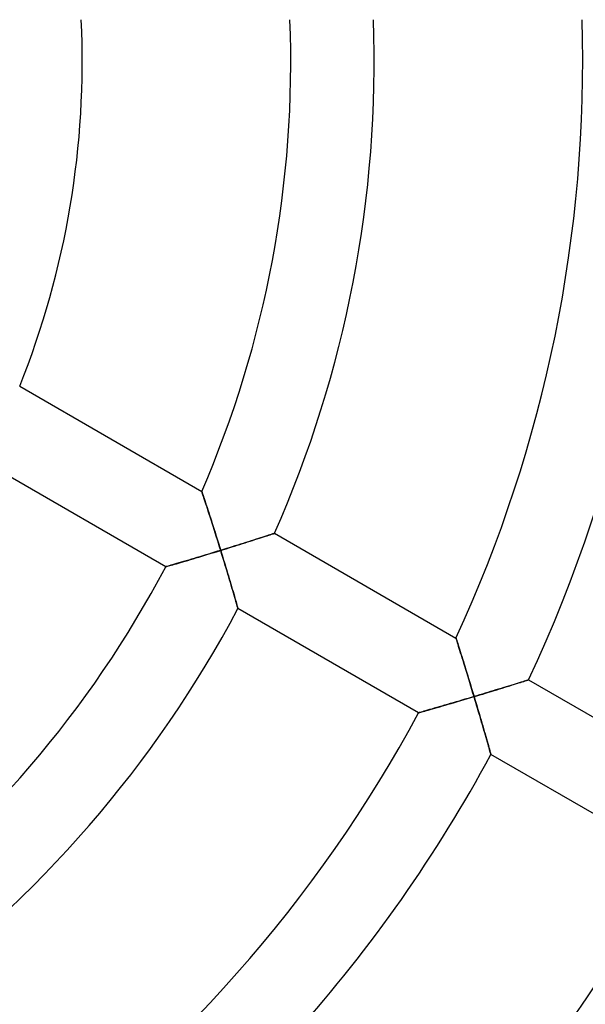
# Model space of a CAD drawing. Units: millimetres. Extents: x -280 to 280, y -316 to 316.
# Drawn here: x 39 to 66, y -45 to 2 of the extents above; entities that cross this region are included whole.
import ezdxf

# ---------------------------------------------------------------- set-up
doc = ezdxf.new("R2010")
doc.units = ezdxf.units.MM
doc.layers.add('HIDDEN', color=7, linetype='Continuous')
doc.layers.add('THICK', color=7, linetype='Continuous')

msp = doc.modelspace()

# ---------------------------------------------------------------- linework, layer by layer
at = {"layer": 'HIDDEN'}
for p, q in [((47.733, -20.63), (47.735, -20.638)), ((47.735, -20.638), (47.743, -20.662)), ((47.743, -20.662), (47.756, -20.7)), ((47.756, -20.7), (47.773, -20.753)), ((47.773, -20.753), (47.794, -20.818)), ((47.794, -20.818), (47.82, -20.894)), ((47.82, -20.894), (47.848, -20.98)), ((47.848, -20.98), (47.879, -21.075)), ((47.879, -21.075), (47.913, -21.178)), ((47.913, -21.178), (47.948, -21.287)), ((47.948, -21.287), (47.986, -21.402)), ((47.986, -21.402), (48.025, -21.523)), ((48.025, -21.523), (48.065, -21.647)), ((48.065, -21.647), (48.106, -21.774)), ((48.106, -21.774), (48.148, -21.905)), ((48.148, -21.905), (48.191, -22.039)), ((48.191, -22.039), (48.234, -22.175)), ((48.234, -22.175), (48.278, -22.314)), ((48.278, -22.314), (48.322, -22.454)), ((48.322, -22.454), (48.367, -22.595)), ((48.367, -22.595), (48.412, -22.737)), ((51.075, -22.689), (51.126, -22.673)), ((51.126, -22.673), (51.166, -22.66)), ((51.166, -22.66), (51.195, -22.65)), ((51.195, -22.65), (51.212, -22.645)), ((51.212, -22.645), (51.218, -22.643)), ((48.412, -22.737), (48.457, -22.881)), ((48.457, -22.881), (48.502, -23.026)), ((48.502, -23.026), (48.547, -23.171)), ((49.552, -23.177), (49.679, -23.137)), ((49.679, -23.137), (49.804, -23.097)), ((49.804, -23.097), (49.926, -23.058)), ((49.926, -23.058), (50.047, -23.02)), ((50.047, -23.02), (50.164, -22.983)), ((50.164, -22.983), (50.278, -22.946)), ((50.278, -22.946), (50.389, -22.911)), ((50.389, -22.911), (50.496, -22.877)), ((50.496, -22.877), (50.597, -22.844)), ((50.597, -22.844), (50.694, -22.813)), ((50.694, -22.813), (50.785, -22.783)), ((50.785, -22.783), (50.869, -22.756)), ((50.869, -22.756), (50.946, -22.731)), ((50.946, -22.731), (51.015, -22.709)), ((51.015, -22.709), (51.075, -22.689)), ((48.205, -23.594), (48.062, -23.638)), ((48.349, -23.55), (48.205, -23.594)), ((48.493, -23.506), (48.349, -23.55)), ((48.637, -23.462), (48.493, -23.506)), ((48.547, -23.171), (48.592, -23.316)), ((48.592, -23.316), (48.637, -23.462)), ((48.637, -23.462), (48.769, -23.421)), ((48.681, -23.605), (48.637, -23.462)), ((48.725, -23.749), (48.681, -23.605)), ((48.769, -23.421), (48.901, -23.38)), ((48.901, -23.38), (49.033, -23.339)), ((49.033, -23.339), (49.165, -23.298)), ((49.165, -23.298), (49.295, -23.257)), ((49.295, -23.257), (49.424, -23.217)), ((49.424, -23.217), (49.552, -23.177)), ((46.626, -24.066), (46.52, -24.098)), ((46.738, -24.033), (46.626, -24.066)), ((46.856, -23.999), (46.738, -24.033)), ((46.979, -23.963), (46.856, -23.999)), ((47.105, -23.925), (46.979, -23.963)), ((47.234, -23.887), (47.105, -23.925)), ((47.367, -23.847), (47.234, -23.887)), ((47.502, -23.807), (47.367, -23.847)), ((47.64, -23.765), (47.502, -23.807)), ((47.779, -23.723), (47.64, -23.765)), ((47.92, -23.681), (47.779, -23.723)), ((48.062, -23.638), (47.92, -23.681)), ((48.769, -23.893), (48.725, -23.749)), ((48.813, -24.036), (48.769, -23.893)), ((48.856, -24.179), (48.813, -24.036)), ((46.007, -24.247), (46, -24.249)), ((46.029, -24.24), (46.007, -24.247)), ((46.065, -24.23), (46.029, -24.24)), ((46.114, -24.216), (46.065, -24.23)), ((46.175, -24.198), (46.114, -24.216)), ((46.247, -24.177), (46.175, -24.198)), ((46.33, -24.153), (46.247, -24.177)), ((46.421, -24.127), (46.33, -24.153)), ((46.52, -24.098), (46.421, -24.127)), ((48.898, -24.32), (48.856, -24.179)), ((48.941, -24.46), (48.898, -24.32)), ((48.982, -24.598), (48.941, -24.46)), ((49.023, -24.736), (48.982, -24.598)), ((49.063, -24.871), (49.023, -24.736)), ((49.103, -25.003), (49.063, -24.871)), ((49.141, -25.133), (49.103, -25.003)), ((49.178, -25.259), (49.141, -25.133)), ((49.214, -25.382), (49.178, -25.259)), ((49.249, -25.5), (49.214, -25.382)), ((49.282, -25.613), (49.249, -25.5)), ((49.313, -25.72), (49.282, -25.613)), ((49.343, -25.821), (49.313, -25.72)), ((49.369, -25.913), (49.343, -25.821)), ((49.394, -25.997), (49.369, -25.913)), ((49.415, -26.071), (49.394, -25.997)), ((49.433, -26.133), (49.415, -26.071)), ((49.447, -26.184), (49.433, -26.133)), ((49.458, -26.22), (49.447, -26.184)), ((49.464, -26.243), (49.458, -26.22)), ((49.466, -26.25), (49.464, -26.243)), ((59.921, -27.667), (59.923, -27.675)), ((59.923, -27.675), (59.931, -27.698)), ((59.931, -27.698), (59.943, -27.736)), ((59.943, -27.736), (59.959, -27.787)), ((59.959, -27.787), (59.979, -27.851)), ((59.979, -27.851), (60.003, -27.926)), ((60.003, -27.926), (60.03, -28.011)), ((60.03, -28.011), (60.059, -28.105)), ((60.059, -28.105), (60.091, -28.206)), ((60.091, -28.206), (60.125, -28.315)), ((60.125, -28.315), (60.161, -28.429)), ((60.161, -28.429), (60.198, -28.548)), ((60.198, -28.548), (60.236, -28.671)), ((60.236, -28.671), (60.276, -28.798)), ((60.276, -28.798), (60.316, -28.928)), ((60.316, -28.928), (60.357, -29.061)), ((60.357, -29.061), (60.399, -29.197)), ((60.399, -29.197), (60.441, -29.334)), ((60.441, -29.334), (60.484, -29.473)), ((60.484, -29.473), (60.527, -29.614)), ((60.527, -29.614), (60.57, -29.756)), ((60.57, -29.756), (60.613, -29.899)), ((63.101, -29.768), (63.176, -29.745)), ((63.176, -29.745), (63.241, -29.724)), ((63.241, -29.724), (63.297, -29.707)), ((63.297, -29.707), (63.341, -29.693)), ((63.341, -29.693), (63.373, -29.683)), ((63.373, -29.683), (63.392, -29.677)), ((63.392, -29.677), (63.399, -29.675)), ((60.613, -29.899), (60.657, -30.043)), ((60.657, -30.043), (60.701, -30.187)), ((60.701, -30.187), (60.744, -30.332)), ((61.476, -30.269), (61.611, -30.228)), ((61.611, -30.228), (61.745, -30.188)), ((61.745, -30.188), (61.877, -30.147)), ((61.877, -30.147), (62.007, -30.107)), ((62.007, -30.107), (62.135, -30.068)), ((62.135, -30.068), (62.26, -30.03)), ((62.26, -30.03), (62.382, -29.992)), ((62.382, -29.992), (62.5, -29.955)), ((62.5, -29.955), (62.614, -29.92)), ((62.614, -29.92), (62.724, -29.886)), ((62.724, -29.886), (62.828, -29.854)), ((62.828, -29.854), (62.926, -29.823)), ((62.926, -29.823), (63.017, -29.795)), ((63.017, -29.795), (63.101, -29.768)), ((60.066, -30.692), (59.925, -30.734)), ((60.209, -30.649), (60.066, -30.692)), ((60.353, -30.607), (60.209, -30.649)), ((60.498, -30.564), (60.353, -30.607)), ((60.643, -30.52), (60.498, -30.564)), ((60.788, -30.477), (60.643, -30.52)), ((60.744, -30.332), (60.788, -30.477)), ((60.788, -30.477), (60.926, -30.435)), ((60.829, -30.615), (60.788, -30.477)), ((60.87, -30.754), (60.829, -30.615)), ((60.926, -30.435), (61.065, -30.394)), ((61.065, -30.394), (61.203, -30.352)), ((61.203, -30.352), (61.34, -30.311)), ((61.34, -30.311), (61.476, -30.269)), ((58.465, -31.158), (58.381, -31.182)), ((58.557, -31.131), (58.465, -31.158)), ((58.657, -31.103), (58.557, -31.131)), ((58.764, -31.072), (58.657, -31.103)), ((58.877, -31.039), (58.764, -31.072)), ((58.996, -31.005), (58.877, -31.039)), ((59.119, -30.969), (58.996, -31.005)), ((59.246, -30.932), (59.119, -30.969)), ((59.376, -30.894), (59.246, -30.932)), ((59.51, -30.855), (59.376, -30.894)), ((59.646, -30.815), (59.51, -30.855)), ((59.785, -30.775), (59.646, -30.815)), ((59.925, -30.734), (59.785, -30.775)), ((60.912, -30.892), (60.87, -30.754)), ((60.952, -31.029), (60.912, -30.892)), ((60.993, -31.166), (60.952, -31.029)), ((61.033, -31.302), (60.993, -31.166)), ((58.139, -31.251), (58.131, -31.253)), ((58.161, -31.244), (58.139, -31.251)), ((58.197, -31.234), (58.161, -31.244)), ((58.247, -31.22), (58.197, -31.234)), ((58.308, -31.202), (58.247, -31.22)), ((58.381, -31.182), (58.308, -31.202)), ((61.073, -31.437), (61.033, -31.302)), ((61.112, -31.57), (61.073, -31.437)), ((61.151, -31.703), (61.112, -31.57)), ((61.189, -31.833), (61.151, -31.703)), ((61.226, -31.961), (61.189, -31.833)), ((61.262, -32.087), (61.226, -31.961)), ((61.298, -32.209), (61.262, -32.087)), ((61.332, -32.329), (61.298, -32.209)), ((61.366, -32.444), (61.332, -32.329)), ((61.398, -32.556), (61.366, -32.444)), ((61.428, -32.662), (61.398, -32.556)), ((61.457, -32.762), (61.428, -32.662)), ((61.484, -32.856), (61.457, -32.762)), ((61.509, -32.942), (61.484, -32.856)), ((61.531, -33.02), (61.509, -32.942)), ((61.55, -33.088), (61.531, -33.02)), ((61.567, -33.146), (61.55, -33.088)), ((61.58, -33.193), (61.567, -33.146)), ((61.589, -33.226), (61.58, -33.193)), ((61.595, -33.247), (61.589, -33.226)), ((61.597, -33.254), (61.595, -33.247))]:
    msp.add_line(p, q, dxfattribs=at)
at = {"layer": 'THICK'}
for p, q in [((39, -15.588), (47.733, -20.63)), ((46, -24.249), (37.332, -19.244)), ((47.735, -20.637), (47.733, -20.63)), ((47.742, -20.659), (47.735, -20.637)), ((47.753, -20.693), (47.742, -20.659)), ((47.769, -20.741), (47.753, -20.693)), ((47.789, -20.8), (47.769, -20.741)), ((47.811, -20.869), (47.789, -20.8)), ((47.837, -20.948), (47.811, -20.869)), ((47.866, -21.035), (47.837, -20.948)), ((47.897, -21.13), (47.866, -21.035)), ((47.93, -21.232), (47.897, -21.13)), ((47.966, -21.341), (47.93, -21.232)), ((48.004, -21.459), (47.966, -21.341)), ((48.044, -21.584), (48.004, -21.459)), ((48.087, -21.716), (48.044, -21.584)), ((48.131, -21.854), (48.087, -21.716)), ((48.178, -21.998), (48.131, -21.854)), ((48.225, -22.148), (48.178, -21.998)), ((48.274, -22.301), (48.225, -22.148)), ((48.324, -22.459), (48.274, -22.301)), ((48.375, -22.62), (48.324, -22.459)), ((48.426, -22.784), (48.375, -22.62)), ((51.162, -22.661), (51.118, -22.675)), ((51.193, -22.651), (51.162, -22.661)), ((51.212, -22.645), (51.193, -22.651)), ((51.218, -22.643), (51.212, -22.645)), ((51.218, -22.643), (59.921, -27.667)), ((48.478, -22.951), (48.426, -22.784)), ((48.531, -23.12), (48.478, -22.951)), ((48.584, -23.29), (48.531, -23.12)), ((49.717, -23.125), (49.586, -23.166)), ((49.846, -23.084), (49.717, -23.125)), ((49.973, -23.044), (49.846, -23.084)), ((50.097, -23.004), (49.973, -23.044)), ((50.217, -22.966), (50.097, -23.004)), ((50.334, -22.929), (50.217, -22.966)), ((50.447, -22.892), (50.334, -22.929)), ((50.555, -22.858), (50.447, -22.892)), ((50.658, -22.825), (50.555, -22.858)), ((50.754, -22.793), (50.658, -22.825)), ((50.844, -22.764), (50.754, -22.793)), ((50.926, -22.738), (50.844, -22.764)), ((51, -22.714), (50.926, -22.738)), ((51.064, -22.693), (51, -22.714)), ((51.118, -22.675), (51.064, -22.693)), ((48.028, -23.648), (48.178, -23.602)), ((48.178, -23.602), (48.33, -23.556)), ((48.33, -23.556), (48.483, -23.509)), ((48.483, -23.509), (48.637, -23.462)), ((48.637, -23.462), (48.584, -23.29)), ((48.774, -23.419), (48.637, -23.462)), ((48.637, -23.462), (48.679, -23.6)), ((48.679, -23.6), (48.722, -23.739)), ((48.912, -23.377), (48.774, -23.419)), ((49.049, -23.334), (48.912, -23.377)), ((49.185, -23.292), (49.049, -23.334)), ((49.32, -23.25), (49.185, -23.292)), ((49.454, -23.208), (49.32, -23.25)), ((49.586, -23.166), (49.454, -23.208)), ((46.516, -24.099), (46.612, -24.071)), ((46.612, -24.071), (46.714, -24.041)), ((46.714, -24.041), (46.823, -24.009)), ((46.823, -24.009), (46.938, -23.975)), ((46.938, -23.975), (47.058, -23.939)), ((47.058, -23.939), (47.184, -23.902)), ((47.184, -23.902), (47.316, -23.862)), ((47.316, -23.862), (47.452, -23.822)), ((47.452, -23.822), (47.592, -23.78)), ((47.592, -23.78), (47.734, -23.737)), ((47.734, -23.737), (47.88, -23.693)), ((47.88, -23.693), (48.028, -23.648)), ((48.722, -23.739), (48.764, -23.877)), ((48.764, -23.877), (48.806, -24.015)), ((48.806, -24.015), (48.848, -24.152)), ((46, -24.249), (46.006, -24.247)), ((46.006, -24.247), (46.023, -24.242)), ((46.023, -24.242), (46.052, -24.234)), ((46.052, -24.234), (46.092, -24.222)), ((46.092, -24.222), (46.142, -24.208)), ((46.142, -24.208), (46.201, -24.191)), ((46.201, -24.191), (46.269, -24.171)), ((46.269, -24.171), (46.344, -24.149)), ((46.344, -24.149), (46.427, -24.125)), ((46.427, -24.125), (46.516, -24.099)), ((48.848, -24.152), (48.889, -24.288)), ((48.889, -24.288), (48.93, -24.423)), ((48.93, -24.423), (48.97, -24.557)), ((48.97, -24.557), (49.01, -24.69)), ((49.01, -24.69), (49.049, -24.821)), ((49.049, -24.821), (49.087, -24.95)), ((49.087, -24.95), (49.124, -25.076)), ((49.124, -25.076), (49.161, -25.199)), ((49.161, -25.199), (49.196, -25.319)), ((49.196, -25.319), (49.23, -25.435)), ((49.23, -25.435), (49.263, -25.547)), ((49.263, -25.547), (49.294, -25.654)), ((49.294, -25.654), (49.323, -25.755)), ((49.323, -25.755), (49.351, -25.849)), ((49.351, -25.849), (49.376, -25.936)), ((49.376, -25.936), (49.399, -26.014)), ((49.399, -26.014), (49.418, -26.083)), ((49.418, -26.083), (49.435, -26.142)), ((49.435, -26.142), (49.449, -26.188)), ((49.449, -26.188), (49.459, -26.222)), ((49.459, -26.222), (49.464, -26.243)), ((49.464, -26.243), (49.466, -26.25)), ((58.131, -31.253), (49.466, -26.25)), ((59.923, -27.674), (59.921, -27.667)), ((59.93, -27.695), (59.923, -27.674)), ((59.941, -27.729), (59.93, -27.695)), ((59.955, -27.776), (59.941, -27.729)), ((59.974, -27.834), (59.955, -27.776)), ((59.996, -27.903), (59.974, -27.834)), ((60.02, -27.981), (59.996, -27.903)), ((60.047, -28.067), (60.02, -27.981)), ((60.077, -28.161), (60.047, -28.067)), ((60.109, -28.262), (60.077, -28.161)), ((60.143, -28.371), (60.109, -28.262)), ((60.179, -28.488), (60.143, -28.371)), ((60.218, -28.612), (60.179, -28.488)), ((60.259, -28.742), (60.218, -28.612)), ((60.301, -28.88), (60.259, -28.742)), ((60.345, -29.023), (60.301, -28.88)), ((60.391, -29.171), (60.345, -29.023)), ((60.438, -29.324), (60.391, -29.171)), ((60.486, -29.481), (60.438, -29.324)), ((60.535, -29.641), (60.486, -29.481)), ((60.585, -29.804), (60.535, -29.641)), ((63.191, -29.74), (63.121, -29.762)), ((63.252, -29.721), (63.191, -29.74)), ((63.304, -29.705), (63.252, -29.721)), ((63.345, -29.692), (63.304, -29.705)), ((63.375, -29.683), (63.345, -29.692)), ((63.393, -29.677), (63.375, -29.683)), ((63.399, -29.675), (63.393, -29.677)), ((63.399, -29.675), (72.087, -34.691)), ((60.635, -29.97), (60.585, -29.804)), ((60.686, -30.137), (60.635, -29.97)), ((60.737, -30.307), (60.686, -30.137)), ((61.71, -30.198), (61.581, -30.237)), ((61.838, -30.159), (61.71, -30.198)), ((61.964, -30.12), (61.838, -30.159)), ((62.088, -30.082), (61.964, -30.12)), ((62.209, -30.045), (62.088, -30.082)), ((62.328, -30.009), (62.209, -30.045)), ((62.444, -29.973), (62.328, -30.009)), ((62.556, -29.938), (62.444, -29.973)), ((62.664, -29.905), (62.556, -29.938)), ((62.767, -29.873), (62.664, -29.905)), ((62.865, -29.842), (62.767, -29.873)), ((62.957, -29.813), (62.865, -29.842)), ((63.043, -29.787), (62.957, -29.813)), ((63.121, -29.762), (63.043, -29.787)), ((59.995, -30.713), (60.15, -30.667)), ((60.15, -30.667), (60.307, -30.62)), ((60.307, -30.62), (60.466, -30.573)), ((60.466, -30.573), (60.626, -30.525)), ((60.626, -30.525), (60.788, -30.477)), ((60.788, -30.477), (60.737, -30.307)), ((60.921, -30.437), (60.788, -30.477)), ((60.788, -30.477), (60.831, -30.621)), ((60.831, -30.621), (60.874, -30.764)), ((61.054, -30.397), (60.921, -30.437)), ((61.187, -30.357), (61.054, -30.397)), ((61.32, -30.317), (61.187, -30.357)), ((61.451, -30.277), (61.32, -30.317)), ((61.581, -30.237), (61.451, -30.277)), ((58.35, -31.191), (58.423, -31.17)), ((58.423, -31.17), (58.504, -31.146)), ((58.504, -31.146), (58.593, -31.121)), ((58.593, -31.121), (58.688, -31.094)), ((58.688, -31.094), (58.792, -31.064)), ((58.792, -31.064), (58.902, -31.032)), ((58.902, -31.032), (59.019, -30.998)), ((59.019, -30.998), (59.142, -30.962)), ((59.142, -30.962), (59.272, -30.925)), ((59.272, -30.925), (59.408, -30.885)), ((59.408, -30.885), (59.549, -30.844)), ((59.549, -30.844), (59.694, -30.801)), ((59.694, -30.801), (59.843, -30.758)), ((59.843, -30.758), (59.995, -30.713)), ((60.874, -30.764), (60.916, -30.908)), ((60.916, -30.908), (60.959, -31.05)), ((60.959, -31.05), (61.001, -31.192)), ((58.131, -31.253), (58.138, -31.251)), ((58.138, -31.251), (58.157, -31.246)), ((58.157, -31.246), (58.188, -31.237)), ((58.188, -31.237), (58.231, -31.224)), ((58.231, -31.224), (58.285, -31.209)), ((58.285, -31.209), (58.35, -31.191)), ((61.001, -31.192), (61.042, -31.333)), ((61.042, -31.333), (61.083, -31.473)), ((61.083, -31.473), (61.124, -31.611)), ((61.124, -31.611), (61.164, -31.748)), ((61.164, -31.748), (61.203, -31.883)), ((61.203, -31.883), (61.242, -32.015)), ((61.242, -32.015), (61.279, -32.144)), ((61.279, -32.144), (61.315, -32.269)), ((61.315, -32.269), (61.351, -32.392)), ((61.351, -32.392), (61.385, -32.509)), ((61.385, -32.509), (61.417, -32.622)), ((61.417, -32.622), (61.447, -32.728)), ((61.447, -32.728), (61.476, -32.828)), ((61.476, -32.828), (61.502, -32.92)), ((61.502, -32.92), (61.526, -33.003)), ((61.526, -33.003), (61.547, -33.076)), ((61.547, -33.076), (61.564, -33.138)), ((61.564, -33.138), (61.578, -33.188)), ((61.578, -33.188), (61.589, -33.224)), ((61.589, -33.224), (61.595, -33.246)), ((61.595, -33.246), (61.597, -33.254)), ((70.26, -38.255), (61.597, -33.254))]:
    msp.add_line(p, q, dxfattribs=at)
for radius, start, end in [(42, 338.2132, 2.7294), (52, 336.6258, 2.2042), (56, 336.1506, 2.0467), (66, 335.21591, 1.73652), (70, 334.91711, 1.63723), (52, 306.6258, 332.2042), (56, 306.1506, 332.0467), (66, 305.2159, 331.73651), (70, 304.9171, 331.63727), (80, 304.30123, 331.43255), (84, 304.09605, 331.36431)]:
    msp.add_arc((0, 0), radius, start, end, dxfattribs=at)

doc.saveas('drawing.dxf')
